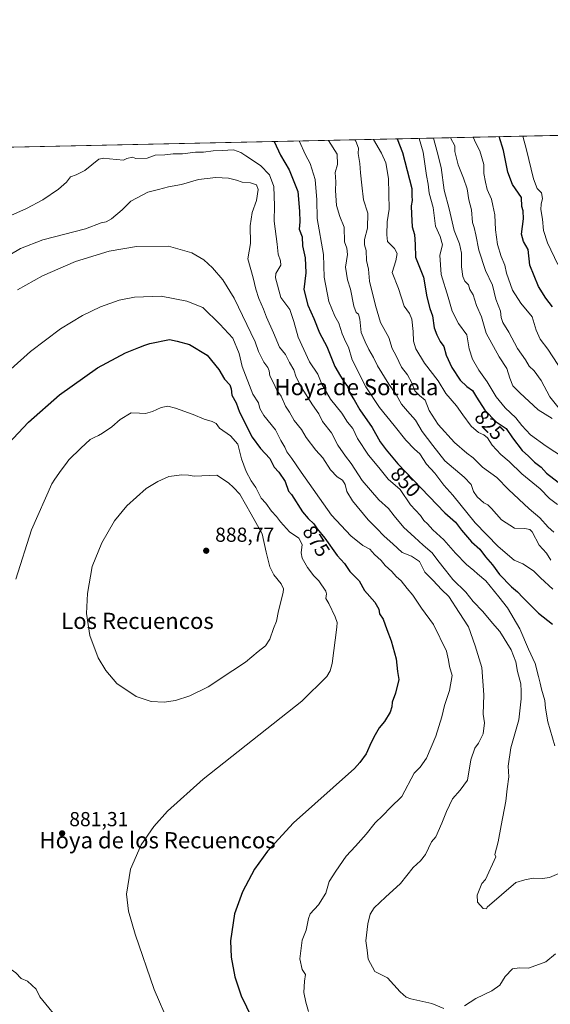
# Model space of a CAD drawing. Units: metres. Extents: x 648532 to 651997, y 4723086 to 4725473.
# Drawn here: x 649049 to 649311, y 4724987 to 4725473 of the extents above; entities that cross this region are included whole.
import ezdxf
from ezdxf.enums import TextEntityAlignment as Align

# ---------------------------------------------------------------- set-up
doc = ezdxf.new("R2010")
doc.units = ezdxf.units.M
doc.header["$MEASUREMENT"] = 0
for name, color, linetype, lineweight in [('Arbolado forestal CxS', 92, 'Continuous', 0), ('Comarca CxS', 21, 'Continuous', 0), ('Comunidad Autónoma CxS', 142, 'Continuous', 0), ('Curva de nivel maestra', 30, 'Continuous', 30), ('Curva de nivel normal', 30, 'Continuous', 0), ('Entidad de ámbito territorial CxS', 92, 'Continuous', 0), ('Espacio natural protegido CxS', 121, 'Continuous', 0), ('Municipio CxS', 4, 'Continuous', 0), ('Provincia CxS', 1, 'Continuous', 0), ('Punto de cota en terreno', 7, 'Continuous', 0), ('Rótulo de curva de nivel directora', 7, 'Continuous', 0), ('Rótulo de punto de cota en terreno', 7, 'Continuous', 0), ('Texto cartográfico', 7, 'Continuous', 0)]:
    doc.layers.add(name, color=color, linetype=linetype, lineweight=lineweight)
doc.styles.add('Style-Arial', font='txt')

# ---------------------------------------------------------------- blocks, each defined once
blk = doc.blocks.new('5PATER')
at = {"layer": 'Punto de cota en terreno', "linetype": 'Continuous', "lineweight": 0}
h = blk.add_hatch(color=51, dxfattribs=at)
edge = h.paths.add_edge_path()
edge.add_ellipse((0, 0), major_axis=(-0.1095731443231308, -0.1110710700762829), ratio=0.9994222409660322, start_angle=0, end_angle=360)

msp = doc.modelspace()

# ---------------------------------------------------------------- linework, layer by layer
at = {"layer": 'Arbolado forestal CxS', "color": 92, "linetype": 'Continuous', "lineweight": 0, "extrusion": (-0.1739297998531644, -0.003774239277411866, 0.9847508211933185), "elevation": -130001.9608128013, "flags": 128}
msp.add_lwpolyline([(-4710217.263562566, 739844.0540978644), (-4710217.263562567, 740366.8764835192)], dxfattribs=at)
at = {"layer": 'Arbolado forestal CxS', "color": 92, "linetype": 'Continuous', "lineweight": 0}
msp.add_polyline3d([(648815.1361999996, 4725405.257200001, 691.6836999999941), (649561.9325000001, 4725421.4625, 846.9467000000004)], dxfattribs=at)
at = {"layer": 'Comarca CxS', "color": 21, "linetype": 'Continuous', "lineweight": 0, "flags": 128}
msp.add_lwpolyline([(650692.4797849072, 4723131.48732955), (650487.4612893424, 4723127.040543674), (650014.8526319652, 4723116.789812412), (648581.4600011209, 4723085.699982756), (648562.3744000003, 4723975.6965), (648542.9546234821, 4724881.280020704), (648535.1443000004, 4725245.487900001), (648534.7759586704, 4725262.666937907), (648534.6046000002, 4725270.658), (648531.8500011209, 4725399.109982732), (648545.5117105299, 4725399.406460155), (648554.0204395321, 4725399.591075121), (648561.0111206395, 4725399.742803209), (649872.0363615156, 4725428.191704161), (651946.6400011466, 4725473.209982732)], dxfattribs=at)
at = {"layer": 'Comunidad Autónoma CxS', "color": 142, "linetype": 'Continuous', "lineweight": 0, "flags": 128}
msp.add_lwpolyline([(650692.4797849072, 4723131.48732955), (650487.4612893424, 4723127.040543674), (650014.8526319652, 4723116.789812412), (648581.4600011209, 4723085.699982756), (648562.3744000003, 4723975.6965), (648542.9546234821, 4724881.280020704), (648535.1443000004, 4725245.487900001), (648534.7759586704, 4725262.666937907), (648534.6046000002, 4725270.658), (648531.8500011209, 4725399.109982732), (648545.5117105299, 4725399.406460155), (648554.0204395321, 4725399.591075121), (648561.0111206395, 4725399.742803209), (649872.0363615156, 4725428.191704161), (651946.6400011466, 4725473.209982732)], dxfattribs=at)
at = {"layer": 'Curva de nivel maestra', "color": 30, "linetype": 'Continuous', "lineweight": 30, "flags": 128}
for points, elevation in [([(649311.8200000003, 4725331.420100001), (649308.5300000003, 4725335.6501), (649304.9199999999, 4725341.440099999), (649300.5999999996, 4725351.950099999), (649299.8399999999, 4725359.710100001), (649297.5599999997, 4725363.700099999), (649296.5899999999, 4725367.3101), (649297.5700000003, 4725374.8301), (649297.3499999996, 4725378.7601), (649296.7599999999, 4725380.970100001), (649296.6200000001, 4725385.350099999), (649292.1900000004, 4725391.780099999), (649289.8200000003, 4725397.880100001), (649287.7100000001, 4725408.670100001), (649285.4803999999, 4725415.4636)], 800), ([(649174.4848999997, 4725413.055000001), (649177.6799999997, 4725406.280099999), (649181.9000000004, 4725399.140100001), (649186.1900000004, 4725388.450099999), (649187.0800000001, 4725378.720100001), (649187.2199999997, 4725373.4801), (649186.8799999999, 4725369.8101), (649188.2999999998, 4725365.9301), (649188.5199999996, 4725361.5001), (649189.7800000003, 4725355.6801), (649190.2199999997, 4725348.280099999), (649189.2000000002, 4725340.0601), (649191.0999999996, 4725332.3101), (649194.1600000003, 4725325.6501), (649196.9000000004, 4725318.520099999), (649200.4400000004, 4725311.870100001), (649204.4699999997, 4725302.020099999), (649207.1900000004, 4725297.200099999), (649208.8200000003, 4725294.5001), (649210.7599999999, 4725292.110099999), (649212.25, 4725288.2601), (649214.0800000001, 4725285.4301), (649216.8200000003, 4725280.5001), (649222.9000000004, 4725271.800100001), (649226.8499999996, 4725264.710100001), (649229.8200000003, 4725260.880100001), (649235.5899999999, 4725253.970100001), (649258.7300000006, 4725229.7401), (649264.0199999996, 4725225.040100001), (649267, 4725221.110099999), (649271.9500000002, 4725215.370100001), (649276.0199999996, 4725211.780099999), (649278.7599999999, 4725207.9801), (649282.2699999996, 4725203.970100001), (649285.6600000003, 4725199.340100001), (649291.6200000001, 4725193.2401), (649294.6600000003, 4725190.6801), (649297.1500000004, 4725187.8301), (649305, 4725180.140100001), (649311.8399999999, 4725174.6801)], 850), ([(649235.2054000003, 4725414.3726), (649237.8899999997, 4725407.590100001), (649242.4400000004, 4725389.8101), (649242.4400000004, 4725386.3101), (649242.6100000005, 4725383.9001), (649242.0999999996, 4725381.3201), (649242.3399999999, 4725377.2301), (649242.5800000001, 4725370.9101), (649243.7100000001, 4725367.0701), (649244.1100000005, 4725362.140100001), (649244.3399999999, 4725355.9101), (649248.1600000003, 4725346.050100001), (649249.9299999997, 4725336.350099999), (649251.2699999996, 4725330.5701), (649252.6900000004, 4725326.9801), (649253.54, 4725320.9801), (649254.8499999996, 4725317.640100001), (649256.4000000004, 4725314.3301), (649258.2000000002, 4725311.7601), (649259.4600000001, 4725307.610099999), (649262.2400000002, 4725301.450099999), (649266.3499999996, 4725295.170100001), (649269.5199999996, 4725292.100099999), (649272.3399999999, 4725290.1601), (649274.3799999999, 4725286.790100001), (649278.54, 4725280.4801), (649284.1100000005, 4725274.690099999), (649288.9600000001, 4725271.340100001), (649292.1600000003, 4725266.8201), (649296.8600000005, 4725260.5101), (649300.0599999997, 4725257.770099999), (649302.9900000002, 4725254.670100001), (649306.2000000002, 4725252.210100001), (649308.9199999999, 4725249.370100001), (649314.6100000005, 4725244.800100001)], 825), ([(649043.2999999998, 4725263.700099999), (649053.3499999996, 4725274.4101), (649068.6399999997, 4725287.9801), (649087.3700000001, 4725301.350099999), (649101.2400000002, 4725308.790100001), (649107.8300000001, 4725311.270099999), (649110.7699999996, 4725312.440099999), (649113.1100000005, 4725313.3201), (649122.9500000002, 4725315.2301), (649126.7199999997, 4725314.420100001), (649132.7100000001, 4725312.7501), (649141.5, 4725307.600099999), (649147.2599999999, 4725300.5601), (649149.9800000006, 4725295.7401), (649152.6100000005, 4725292.960100001), (649153.3799999999, 4725290.950099999), (649153.6200000001, 4725287.880100001), (649155.8099999997, 4725284.100099999), (649157.4000000004, 4725279.460100001), (649163.7400000002, 4725267.100099999), (649167.8600000005, 4725261.550100001), (649172.3399999999, 4725256.620100001), (649174.4500000002, 4725252.1801), (649176.7699999996, 4725249.710100001), (649179.8899999997, 4725245.1801), (649181.6100000005, 4725240.4901), (649183.1299999999, 4725238.8101), (649188.5099999999, 4725230.190099999), (649191.2599999999, 4725226.940099999), (649194.1299999999, 4725224.3201), (649195.7300000006, 4725221.770099999), (649199.4600000001, 4725217.1501), (649205.5599999997, 4725208.610099999), (649209.1799999997, 4725204.700099999), (649211.8899999997, 4725200.7401), (649216.3899999997, 4725196.0801), (649219.1299999999, 4725191.3101), (649224.2199999997, 4725185.530099999), (649226.2000000002, 4725182.0701), (649226.5, 4725179.800100001), (649228.2699999996, 4725177.270099999), (649230.0899999999, 4725172.090100001), (649232.25, 4725166.590100001), (649234.6600000003, 4725157.6601), (649235.4000000004, 4725151.4001), (649236.0800000001, 4725147.420100001), (649234.3700000001, 4725140.710100001), (649232.6900000004, 4725136.290100001), (649232.6399999997, 4725133.960100001), (649231.8300000001, 4725131.290100001), (649228.9699999997, 4725126.630100001), (649226.3399999999, 4725123.630100001), (649224.3799999999, 4725120.130100001), (649222.3200000003, 4725116.390100001), (649219.9600000001, 4725110.7601), (649216.7999999998, 4725106.370100001), (649214.1299999999, 4725103.4901), (649184.0199999996, 4725076.690099999), (649171.2100000001, 4725062.6801), (649164.8200000003, 4725053.700099999), (649158.8700000001, 4725042.590100001), (649155.0300000003, 4725031.630100001), (649153.0599999997, 4725018.4301), (649153.3300000001, 4725010.350099999), (649155.1100000005, 4725000.630100001), (649158.2599999999, 4724991.280099999), (649163.5199999996, 4724980.340100001)], 875)]:
    msp.add_lwpolyline(points, dxfattribs=dict(at, elevation=elevation))
at = {"layer": 'Curva de nivel normal', "color": 30, "linetype": 'Continuous', "lineweight": 0, "flags": 128}
for points, elevation in [([(649314.4800000006, 4725352.390100001), (649309.3499999996, 4725363.030099999), (649307.4699999997, 4725369.1501), (649306.9400000004, 4725374.6801), (649306.1500000004, 4725379.450099999), (649306.2000000002, 4725382.130100001), (649306.9199999999, 4725384.9001), (649306.4000000004, 4725387.7401), (649304.2400000002, 4725389.840100001), (649302.5300000003, 4725394.550100001), (649298.9600000001, 4725408.9101), (649297.2834999999, 4725415.719799999)], 795), ([(649186.8731000006, 4725413.323899999), (649189.9800000006, 4725406.550100001), (649192.3700000001, 4725402.1601), (649194.6799999997, 4725394.3101), (649195.5099999999, 4725384.3101), (649195.7300000006, 4725374.9801), (649198.79, 4725357.210100001), (649199.1200000001, 4725346.140100001), (649201.4400000004, 4725334.040100001), (649204.5199999996, 4725326.840100001), (649206.4400000004, 4725323.380100001), (649208.0999999996, 4725318.120100001), (649209.8600000005, 4725314.040100001), (649211.1699999999, 4725311.4801), (649213.04, 4725305.340100001), (649219.8200000003, 4725291.9801), (649226.5, 4725281.710100001), (649233.7999999998, 4725272.7601), (649239.4400000004, 4725265.600099999), (649243.7999999998, 4725261.110099999), (649246.3499999996, 4725258.780099999), (649249.6600000003, 4725253.670100001), (649253.8399999999, 4725249.350099999), (649258.29, 4725243.350099999), (649262.6200000001, 4725238.380100001), (649273.7699999996, 4725224.8201), (649285.0899999999, 4725213.110099999), (649292.9699999997, 4725206.3201), (649297.1399999997, 4725204.540100001), (649302.4500000002, 4725201.120100001), (649305.9000000004, 4725197.6801), (649312.0899999999, 4725192.0101)], 845), ([(649311.04, 4725206.420100001), (649308.8399999999, 4725209.8301), (649305.2999999998, 4725213.8101), (649301.9000000004, 4725220.290100001), (649300.7300000006, 4725221.460100001), (649298.1200000001, 4725222.0001), (649293.1200000001, 4725222.190099999), (649286.6299999999, 4725226.3201), (649281.8099999997, 4725231.8301), (649279.9199999999, 4725233.600099999), (649277.8899999997, 4725234.5701), (649274.6200000001, 4725237.540100001), (649272.8600000005, 4725240.280099999), (649271.6600000003, 4725243.630100001), (649268.3499999996, 4725247.280099999), (649258.7199999997, 4725255.450099999), (649252.8200000003, 4725262.9101), (649247.5899999999, 4725269.790100001), (649244.29, 4725275.390100001), (649240.2400000002, 4725279.920100001), (649237.3399999999, 4725283.360099999), (649234.7800000003, 4725288.120100001), (649231.1600000003, 4725293.170100001), (649225.54, 4725302.2501), (649223.4900000002, 4725306.4001), (649221.1699999999, 4725310.350099999), (649219.4600000001, 4725314.0701), (649217.5300000003, 4725318.7301), (649216.7800000003, 4725325.3301), (649216.1600000003, 4725327.850099999), (649214.9500000002, 4725328.690099999), (649213.8099999997, 4725331.700099999), (649212.1600000003, 4725340.170100001), (649210.6699999999, 4725344.770099999), (649209.7699999996, 4725350.940099999), (649210.6600000003, 4725357.210100001), (649210.4299999997, 4725360.340100001), (649209.2400000002, 4725363.600099999), (649209.0800000001, 4725370.700099999), (649206.9199999999, 4725376.030099999), (649205.2999999998, 4725381.520099999), (649204.8600000005, 4725388.920100001), (649204.9100000003, 4725393.200099999), (649204.6200000001, 4725397.700099999), (649205.7599999999, 4725401.790100001), (649205.54, 4725406.890100001), (649201.4018999999, 4725413.6392)], 840), ([(649312.5099999999, 4725220.1801), (649309.7400000002, 4725222.5801), (649305.5999999996, 4725227.280099999), (649300.4100000003, 4725231.7501), (649290.1100000005, 4725241.2601), (649284.3399999999, 4725247.130100001), (649277.3799999999, 4725252.3101), (649272.6900000004, 4725256.800100001), (649269.5700000003, 4725259.1601), (649263.4400000004, 4725264.4901), (649255.4600000001, 4725273.300100001), (649251.0599999997, 4725280.190099999), (649248.9800000006, 4725285.3101), (649246.1900000004, 4725287.700099999), (649244, 4725289.970100001), (649242.4400000004, 4725293.9001), (649240.29, 4725297.780099999), (649237.3200000003, 4725301.5601), (649234.7599999999, 4725307.1601), (649232.79, 4725310.800100001), (649231.0700000003, 4725316.350099999), (649226.9100000003, 4725323.770099999), (649224.4900000002, 4725332.130100001), (649221.6100000005, 4725344.100099999), (649221.1399999997, 4725349.9801), (649220.1399999997, 4725354.300100001), (649219.9000000004, 4725359.2401), (649219.0999999996, 4725361.960100001), (649219.0999999996, 4725364.6501), (649220.5800000001, 4725370.3101), (649220.7100000001, 4725377.6501), (649218.54, 4725384.270099999), (649217.8200000003, 4725391.4901), (649217.0599999997, 4725397.610099999), (649216.7699999996, 4725402.200099999), (649216, 4725407.120100001), (649216.0800000001, 4725409.850099999), (649214.79, 4725413.210100001), (649214.2988, 4725413.919)], 835), ([(649223.5087000001, 4725414.118899999), (649227.54, 4725407.370100001), (649229.5599999997, 4725402.4901), (649230.8799999999, 4725394.770099999), (649231.2699999996, 4725379.600099999), (649230.3399999999, 4725373.4801), (649230.0899999999, 4725366.940099999), (649230.5199999996, 4725363.6501), (649233.9199999999, 4725360.3101), (649235.2599999999, 4725357.770099999), (649234.5599999997, 4725354.0601), (649232.7999999998, 4725348.3201), (649235.9199999999, 4725340.520099999), (649238.5899999999, 4725331.8301), (649241.2300000006, 4725328.0601), (649242.4500000002, 4725325.2601), (649243.0999999996, 4725319.3201), (649243.2300000006, 4725314.4001), (649244.4000000004, 4725310.670100001), (649248.7100000001, 4725303.600099999), (649255.3700000001, 4725294.920100001), (649259.1699999999, 4725288.590100001), (649264.4600000001, 4725282.5601), (649267.5499999998, 4725278.050100001), (649271.7800000003, 4725272.460100001), (649275.2999999998, 4725269.360099999), (649278.0199999996, 4725268.220100001), (649279.7100000001, 4725266.770099999), (649282.1299999999, 4725263.0701), (649286.4400000004, 4725258.4801), (649290.4100000003, 4725255.0101), (649296.6799999997, 4725249.020099999), (649305.8099999997, 4725241.5801), (649310.4500000002, 4725236.870100001), (649314.2599999999, 4725233.800100001)], 830), ([(649246.0778000001, 4725414.6086), (649247.9699999997, 4725407.8101), (649249.7199999997, 4725396.3101), (649250.5199999996, 4725391.9801), (649251.0700000003, 4725387.5001), (649252.9900000002, 4725380.4101), (649254.0800000001, 4725371.220100001), (649256.3799999999, 4725366.1801), (649257.6200000001, 4725362.050100001), (649256.3300000001, 4725356.9801), (649256.9100000003, 4725347.440099999), (649260.4000000004, 4725336.120100001), (649262.3499999996, 4725329.370100001), (649265.5, 4725323.190099999), (649269.5199999996, 4725317.550100001), (649270.7199999997, 4725310.770099999), (649272.4100000003, 4725305.6601), (649275.5099999999, 4725300.1601), (649279.54, 4725294.440099999), (649284.0999999996, 4725287.0601), (649288.5300000003, 4725281.610099999), (649293.8099999997, 4725276.6601), (649296.6799999997, 4725272.800100001), (649300.9600000001, 4725268.290100001), (649308.6900000004, 4725262.5601), (649317.2999999998, 4725257.0801)], 820), ([(649311.6399999997, 4725276.3101), (649304.7599999999, 4725280.540100001), (649295.8099999997, 4725288.960100001), (649292.3600000005, 4725292.420100001), (649290.8200000003, 4725296.200099999), (649289.2999999998, 4725301.0601), (649285.4600000001, 4725306.780099999), (649279.1900000004, 4725318.370100001), (649276.7999999998, 4725326.4901), (649274.4000000004, 4725332.0101), (649272.6699999999, 4725337.280099999), (649271.1399999997, 4725340.0601), (649270.3600000005, 4725342.300100001), (649268.6299999999, 4725344.120100001), (649267.54, 4725346.4101), (649266.9500000002, 4725351.100099999), (649266.9000000004, 4725357.920100001), (649265.8899999997, 4725362.460100001), (649263.2699999996, 4725369.100099999), (649260.8799999999, 4725379.790100001), (649258.4400000004, 4725389.100099999), (649256.8600000005, 4725400.1501), (649255.0300000003, 4725407.960100001), (649253.0686999997, 4725414.760299999)], 815), ([(649315.8099999997, 4725280.4801), (649310.5999999996, 4725286.9901), (649306.2100000001, 4725295.100099999), (649302.8099999997, 4725299.870100001), (649300.4199999999, 4725302.100099999), (649298.5199999996, 4725305.190099999), (649294.5199999996, 4725310.870100001), (649290.3499999996, 4725318.920100001), (649287.4100000003, 4725323.620100001), (649286.54, 4725326.090100001), (649286.2599999999, 4725329.280099999), (649283.9100000003, 4725335.2601), (649282.1799999997, 4725342.200099999), (649278.8399999999, 4725349.4001), (649275.5499999998, 4725359.360099999), (649274.0899999999, 4725366.9801), (649273.1900000004, 4725370.5601), (649272.3799999999, 4725373.130100001), (649271.8099999997, 4725379.3101), (649270.5, 4725384.3101), (649269.7999999998, 4725389.6801), (649267.9699999997, 4725394.940099999), (649265.3099999997, 4725401.5701), (649263.7300000006, 4725408.1501), (649263.7300000006, 4725410.950099999), (649261.5181999998, 4725414.943600001)], 810), ([(649316.9400000004, 4725299.210100001), (649309.5899999999, 4725310.5001), (649305.8200000003, 4725315.390100001), (649303.8399999999, 4725319.850099999), (649301.7599999999, 4725326.450099999), (649296.1500000004, 4725333.2601), (649292.1900000004, 4725339.600099999), (649289.1699999999, 4725348.050100001), (649288.3499999996, 4725351.9801), (649286.4800000006, 4725356.3101), (649284.7599999999, 4725362.200099999), (649283.79, 4725369.420100001), (649283.4500000002, 4725376.800100001), (649282.4699999997, 4725381.5001), (649281.7199999997, 4725384.640100001), (649279.6500000004, 4725389.440099999), (649278.8099999997, 4725393.020099999), (649277.9900000002, 4725397.290100001), (649277.9400000004, 4725401.770099999), (649276, 4725408.420100001), (649274, 4725412.3201), (649272.7484999998, 4725415.1873)], 805), ([(649044.5999999996, 4725376.550100001), (649052.2800000003, 4725380.040100001), (649060.4000000004, 4725384.210100001), (649068.0800000001, 4725389.450099999), (649072, 4725392.950099999), (649074.0899999999, 4725395.540100001), (649076.7999999998, 4725396.5801), (649081.0599999997, 4725398.710100001), (649088.0999999996, 4725404.340100001), (649090.5599999997, 4725404.850099999), (649093.2199999997, 4725404.450099999), (649100.1399999997, 4725403.840100001), (649101.9100000003, 4725404.640100001), (649104.5899999999, 4725405.300100001), (649106.2699999996, 4725404.7301), (649111.8499999996, 4725404.860099999), (649115.8200000003, 4725406.2401), (649120.5099999999, 4725406.5601), (649124.6799999997, 4725406.9801), (649129.3200000003, 4725407.050100001), (649135.7199999997, 4725407.7401), (649139.7300000006, 4725407.880100001), (649144.3799999999, 4725408.450099999), (649148.9199999999, 4725408.640100001), (649154.4000000004, 4725409.0001), (649158.1299999999, 4725407.690099999), (649160.4800000006, 4725405.9101), (649167.7100000001, 4725401.2401), (649172.2800000003, 4725396.5601), (649174.3200000003, 4725390.920100001), (649174.6600000003, 4725381.300100001), (649174.4699999997, 4725373.7401), (649175.9600000001, 4725362.3201), (649176.4299999997, 4725357.460100001), (649177.6900000004, 4725354.100099999), (649177.8099999997, 4725351.940099999), (649175.29, 4725347.860099999), (649175.1200000001, 4725345.700099999), (649177.8200000003, 4725335.9801), (649182.2999999998, 4725330.1501), (649184.3099999997, 4725324.1501), (649186.4199999999, 4725316.390100001), (649192.04, 4725304.210100001), (649196.0800000001, 4725298.2401), (649198.0599999997, 4725293.3201), (649202.3799999999, 4725285.870100001), (649207.8499999996, 4725278.860099999), (649210.6699999999, 4725274.460100001), (649213.4199999999, 4725271.3301), (649215.7000000002, 4725266.440099999), (649221, 4725258.1601), (649226.1399999997, 4725252.0801), (649230.8399999999, 4725246.340100001), (649236.6799999997, 4725241.170100001), (649241.7699999996, 4725233.7301), (649246.7999999998, 4725228.470100001), (649248.4500000002, 4725225.9901), (649250.2199999997, 4725224.360099999), (649252.75, 4725221.370100001), (649258.1600000003, 4725216.460100001), (649263.9199999999, 4725209.7601), (649269.4600000001, 4725204.140100001), (649273.0199999996, 4725201.3101), (649274.8200000003, 4725199.5801), (649278.9600000001, 4725196.210100001), (649285.3600000005, 4725188.2601), (649289.6100000005, 4725182.770099999), (649295.7699999996, 4725172.440099999), (649300.0700000003, 4725162.4001), (649303.3499999996, 4725155.2401), (649304.9199999999, 4725148.8201), (649305.7800000003, 4725145.6601), (649306.3600000005, 4725142.690099999), (649308.1299999999, 4725137.120100001), (649308.4199999999, 4725133.3201), (649309.5899999999, 4725126.5601), (649313, 4725114.7401)], 855), ([(649314.9699999997, 4725051.640100001), (649310.3799999999, 4725049.5801), (649306.9000000004, 4725049.100099999), (649302.3099999997, 4725049.370100001), (649298.2000000002, 4725048.530099999), (649293.75, 4725047.2601), (649279.6200000001, 4725034.960100001), (649279.3200000003, 4725034.190099999), (649277.6900000004, 4725034.350099999), (649274.8600000005, 4725037.520099999), (649274.7000000002, 4725040.850099999), (649276.9500000002, 4725046.7401), (649278.7999999998, 4725048.630100001), (649283.8300000001, 4725059.890100001), (649283.3600000005, 4725061.0001), (649285.1200000001, 4725067.200099999), (649286.5599999997, 4725075.4001), (649288.8899999997, 4725087.2601), (649289.4500000002, 4725093.380100001), (649290.2800000003, 4725099.4301), (649289.9400000004, 4725104.630100001), (649291.25, 4725113.630100001), (649295.3200000003, 4725127.5101), (649295.9400000004, 4725133.4901), (649296.4600000001, 4725137.8101), (649296.3300000001, 4725141.5801), (649296.2000000002, 4725145.2401), (649294.5099999999, 4725151.370100001), (649293.7199999997, 4725156.100099999), (649291.3799999999, 4725162.0101), (649285.8899999997, 4725171.040100001), (649282.1900000004, 4725175.200099999), (649277.5499999998, 4725180.940099999), (649272.6600000003, 4725185.870100001), (649269.1399999997, 4725190.550100001), (649262.7400000002, 4725196.7601), (649258.9900000002, 4725201.340100001), (649255.2100000001, 4725206.120100001), (649252.4000000004, 4725209.9801), (649248.0999999996, 4725213.670100001), (649243.75, 4725217.770099999), (649238.4199999999, 4725222.440099999), (649233.6600000003, 4725228.170100001), (649230.9000000004, 4725231.9001), (649226.1299999999, 4725236.1501), (649217.9699999997, 4725245.690099999), (649212.4800000006, 4725254.130100001), (649209.7599999999, 4725257.620100001), (649205.9900000002, 4725263.130100001), (649202.8399999999, 4725269.1801), (649198.4299999997, 4725274.780099999), (649196.6399999997, 4725278.6501), (649193.4400000004, 4725283.120100001), (649187.9400000004, 4725291.620100001), (649185.3600000005, 4725296.700099999), (649184.1799999997, 4725300.2401), (649182.1100000005, 4725304.020099999), (649180.0700000003, 4725307.8201), (649177.2000000002, 4725311.5601), (649174.25, 4725318.610099999), (649170.6799999997, 4725326.380100001), (649169.29, 4725330.2601), (649166.9699999997, 4725335.5601), (649165.4900000002, 4725340.0701), (649164.1500000004, 4725345.670100001), (649161.5700000003, 4725355.0701), (649162.7699999996, 4725362.6801), (649162.7599999999, 4725371.4301), (649163.5999999996, 4725378.0101), (649165.7999999998, 4725383.9801), (649166.5999999996, 4725389.3101), (649165.7999999998, 4725391.7501), (649162.7800000003, 4725392.610099999), (649158.7599999999, 4725392.9901), (649156.0199999996, 4725394.040100001), (649151.9600000001, 4725394.9801), (649145.75, 4725395.2301), (649137.1600000003, 4725394.290100001), (649128.75, 4725391.770099999), (649122.4600000001, 4725390.7301), (649117.5099999999, 4725389.390100001), (649112.2000000002, 4725388.100099999), (649103.7999999998, 4725383.5801), (649099.4699999997, 4725379.3201), (649094.25, 4725374.8201), (649091.6299999999, 4725373.470100001), (649089.2300000006, 4725372.970100001), (649081.4400000004, 4725369.9801), (649060.3799999999, 4725364.530099999), (649049.4400000004, 4725360.1601), (649037.9299999997, 4725353.550100001)], 860), ([(649047.8899999997, 4725339.840100001), (649060.2699999996, 4725346.790100001), (649076.4299999997, 4725353.780099999), (649093.1600000003, 4725358.860099999), (649106.5300000003, 4725361.2501), (649122.4299999997, 4725361.350099999), (649133.9500000002, 4725358.090100001), (649139.7699999996, 4725354.5701), (649144.1299999999, 4725350.7401), (649149.1799999997, 4725344.700099999), (649154.7699999996, 4725335.780099999), (649165.2100000001, 4725314.200099999), (649166.7800000003, 4725309.300100001), (649169.4299999997, 4725304.0801), (649171.4600000001, 4725301.4901), (649172.0700000003, 4725299.800100001), (649172.3099999997, 4725297.340100001), (649174.1699999999, 4725293.950099999), (649175.8799999999, 4725290.3201), (649177.9600000001, 4725287.2601), (649180.0499999998, 4725282.440099999), (649182.1500000004, 4725279.5001), (649184.3300000001, 4725275.340100001), (649188.0099999999, 4725270.840100001), (649190.3499999996, 4725266.960100001), (649195.1200000001, 4725260.620100001), (649198.54, 4725256.890100001), (649202.2400000002, 4725250.920100001), (649205.5700000003, 4725247.530099999), (649208.2999999998, 4725245.860099999), (649209.6100000005, 4725243.630100001), (649210.4000000004, 4725240.1801), (649213.1900000004, 4725235.590100001), (649220.9400000004, 4725226.1801), (649225.0899999999, 4725222.0801), (649228.8200000003, 4725218.190099999), (649233.0999999996, 4725214.370100001), (649237.7400000002, 4725210.1801), (649242.29, 4725208.360099999), (649246.29, 4725205.700099999), (649248.8200000003, 4725200.340100001), (649252.9199999999, 4725196.220100001), (649257.1600000003, 4725191.850099999), (649260.7699999996, 4725188.460100001), (649265.8399999999, 4725180.520099999), (649270.3600000005, 4725173.5001), (649273.7199999997, 4725164.020099999), (649277.0599999997, 4725153.290100001), (649278.0099999999, 4725139.790100001), (649277.6699999999, 4725130.270099999), (649278.3700000001, 4725126.040100001), (649277.6600000003, 4725120.6601), (649275.29, 4725115.960100001), (649273.6100000005, 4725113.470100001), (649271.5800000001, 4725107.670100001), (649269.8700000001, 4725097.6501), (649266.3099999997, 4725092.850099999), (649262.5199999996, 4725088.520099999), (649259.5899999999, 4725082.200099999), (649257.25, 4725076.530099999), (649254.3200000003, 4725069.6801), (649252.0700000003, 4725067.190099999), (649249.1900000004, 4725061.020099999), (649246.7599999999, 4725057.960100001), (649243.1299999999, 4725054.620100001), (649236.8799999999, 4725046.620100001), (649229.4000000004, 4725039.950099999), (649223.8200000003, 4725034.620100001), (649221.8499999996, 4725031.620100001), (649220.7400000002, 4725026.790100001), (649219.8200000003, 4725018.3201), (649220.4400000004, 4725013.790100001), (649220.9299999997, 4725009.280099999), (649224.2000000002, 4725003.2401), (649230.3700000001, 4725000.100099999), (649236.6500000004, 4724993.200099999), (649239.7000000002, 4724990.5101), (649241.9199999999, 4724989.7401), (649252.3399999999, 4724987.460100001), (649258.2100000001, 4724985.030099999)], 865), ([(649036.4100000003, 4725293.360099999), (649054.2999999998, 4725309.350099999), (649069.1500000004, 4725320.590100001), (649079.9100000003, 4725327.1801), (649088.8300000001, 4725331.4801), (649098.0499999998, 4725334.670100001), (649105.6200000001, 4725336.270099999), (649118.7699999996, 4725336.7601), (649131.4299999997, 4725334.280099999), (649139.3200000003, 4725331.020099999), (649147.7800000003, 4725322.8201), (649154.1100000005, 4725315.9301), (649157.2000000002, 4725308.390100001), (649158.6699999999, 4725302.0001), (649164.0300000003, 4725288.360099999), (649166.8700000001, 4725284.0801), (649167.5199999996, 4725281.1601), (649169.4500000002, 4725277.770099999), (649175.1100000005, 4725270.6601), (649177.7599999999, 4725265.460100001), (649179.7999999998, 4725262.170100001), (649180.7699999996, 4725259.790100001), (649183.3099999997, 4725256.540100001), (649187.7999999998, 4725249.860099999), (649202.8700000001, 4725228.550100001), (649212.29, 4725218.290100001), (649218.2599999999, 4725213.600099999), (649221.7300000006, 4725211.7401), (649224.0199999996, 4725209.100099999), (649227.3399999999, 4725206.170100001), (649229.3700000001, 4725203.7401), (649232.5, 4725200.7601), (649234.6699999999, 4725198.350099999), (649237.1200000001, 4725196.140100001), (649240.1399999997, 4725192.420100001), (649242.9900000002, 4725189.0701), (649247.2800000003, 4725182.5601), (649253.1799999997, 4725174.550100001), (649259.4900000002, 4725161.380100001), (649260.5199999996, 4725156.9901), (649260.9600000001, 4725153.840100001), (649262.3200000003, 4725149.3301), (649261.0599999997, 4725141.960100001), (649258.5800000001, 4725134.630100001), (649257.2400000002, 4725128.960100001), (649254.2999999998, 4725119.440099999), (649249.6500000004, 4725108.540100001), (649246.4900000002, 4725104.100099999), (649243.5800000001, 4725101.200099999), (649237.4600000001, 4725089.5701), (649231.9699999997, 4725084.270099999), (649228.1299999999, 4725080.340100001), (649224.29, 4725076.6501), (649219.9600000001, 4725071.020099999), (649214.6200000001, 4725065.050100001), (649210, 4725060.1601), (649204.9600000001, 4725052.8101), (649201.7000000002, 4725047.620100001), (649199.9800000006, 4725041.950099999), (649196.3499999996, 4725036.140100001), (649192.2400000002, 4725031.700099999), (649191.5099999999, 4725029.470100001), (649190.3600000005, 4725023.630100001), (649188.4199999999, 4725018.7501), (649187.2000000002, 4725009.520099999), (649188.29, 4725004.2301), (649190.0199999996, 4725001.780099999), (649189.54, 4724998.4801), (649189.2400000002, 4724992.880100001), (649190.1799999997, 4724988.100099999), (649191.5, 4724983.470100001)], 870), ([(649122.0899999999, 4725282.4001), (649118.7199999997, 4725281.6501), (649114.5099999999, 4725279.7401), (649111.0899999999, 4725278.8101), (649108.0599999997, 4725278.890100001), (649103.9500000002, 4725279.130100001), (649098.54, 4725275.8101), (649094.4699999997, 4725272.220100001), (649089.8700000001, 4725269.130100001), (649087.8700000001, 4725267.970100001), (649085.6699999999, 4725266.940099999), (649083.7000000002, 4725265.970100001), (649079.2100000001, 4725261.6601), (649073.2000000002, 4725255.8301), (649071.5700000003, 4725253.5801), (649069.5199999996, 4725250.790100001), (649066.29, 4725246.300100001), (649064.8300000001, 4725243.970100001), (649054.7800000003, 4725221.390100001), (649047, 4725196.940099999)], 880), ([(649122.79, 4724977.200099999), (649115.2999999998, 4724994.380100001), (649105.9100000003, 4725021.7501), (649102.6200000001, 4725033.0101), (649101.6799999997, 4725041.4001), (649103.6500000004, 4725053.780099999), (649108.8799999999, 4725065.7601), (649115.0800000001, 4725074.8101), (649121.8899999997, 4725082.450099999), (649139.5800000001, 4725098.280099999), (649188.1500000004, 4725136.6501), (649200.5300000003, 4725148.960100001), (649202.2199999997, 4725151.640100001), (649203.1100000005, 4725155.3101), (649205.5099999999, 4725173.1801), (649205.5300000003, 4725175.530099999), (649204.6100000005, 4725178.280099999), (649201.5199999996, 4725184.870100001), (649200.0999999996, 4725187.4001), (649200.3600000005, 4725189.6801), (649200, 4725191.0801), (649196.6399999997, 4725196.1501), (649194.1500000004, 4725198.6601), (649190.9800000006, 4725202.780099999), (649188.2999999998, 4725207.290100001), (649187.8300000001, 4725209.920100001), (649188.4000000004, 4725214.0801), (649186.7800000003, 4725217.130100001), (649182.1500000004, 4725220.4001), (649177.6299999999, 4725225.2401), (649175.7300000006, 4725227.8201), (649173.2000000002, 4725230.4801), (649170.4299999997, 4725234.470100001), (649168.1200000001, 4725237.030099999), (649165.5199999996, 4725242.210100001), (649163.2000000002, 4725245.5001), (649160.6900000004, 4725250.140100001), (649158.4400000004, 4725256.4001), (649156.5199999996, 4725263.550100001), (649152.9900000002, 4725267.6801), (649147.4800000006, 4725271.530099999), (649145.9400000004, 4725273.880100001), (649143.9500000002, 4725274.8201), (649140, 4725275.890100001), (649134.5499999998, 4725278.2401), (649125.7800000003, 4725281.4101), (649122.0899999999, 4725282.4001)], 880), ([(649128.9699999997, 4725248.440099999), (649122.5099999999, 4725247.710100001), (649118.9900000002, 4725245.950099999), (649117.1699999999, 4725245.210100001), (649111.3099999997, 4725241.6601), (649101.79, 4725233.220100001), (649095.8200000003, 4725225.7301), (649089.4800000006, 4725214.940099999), (649084.75, 4725203.270099999), (649082.3899999997, 4725189.850099999), (649082.0099999999, 4725179.9901), (649083.5999999996, 4725169.130100001), (649087.7400000002, 4725158.1501), (649091.4500000002, 4725151.940099999), (649096.9500000002, 4725145.4901), (649106.3700000001, 4725138.950099999), (649113.8399999999, 4725136.620100001), (649120.3300000001, 4725136.300100001), (649125.8099999997, 4725137.090100001), (649132.8499999996, 4725139.340100001), (649141.9500000002, 4725143.870100001), (649154.1600000003, 4725151.880100001), (649160.3700000001, 4725155.9901), (649166.6399999997, 4725161.220100001), (649170.25, 4725164.090100001), (649172.3200000003, 4725167.370100001), (649174.2300000006, 4725172.6801), (649175.6799999997, 4725176.190099999), (649176.6699999999, 4725181.300100001), (649178.9500000002, 4725190.340100001), (649179.0899999999, 4725192.2501), (649177.9500000002, 4725194.720100001), (649174.3899999997, 4725199.0701), (649172.3899999997, 4725203.0701), (649170.54, 4725210.2301), (649168.5800000001, 4725219.280099999), (649163.1100000005, 4725229.130100001), (649157.5300000003, 4725238.9001), (649154.4400000004, 4725242.170100001), (649152.0099999999, 4725244.540100001), (649146.2800000003, 4725248.2401), (649135.0499999998, 4725247.860099999), (649132.2800000003, 4725248.390100001), (649128.9699999997, 4725248.440099999)], 885), ([(649067, 4724980.800100001), (649061.9100000003, 4724987.120100001), (649058.8600000005, 4724990.6601), (649057.1200000001, 4724994.460100001), (649052.8200000003, 4724998.4901), (649049.7000000002, 4724999.710100001), (649047.0800000001, 4725002.600099999), (649043.6900000004, 4725005.0601), (649032.9100000003, 4725009.470100001), (649030.1900000004, 4725011.870100001), (649027.1100000005, 4725015.0101)], 885), ([(649268.4800000006, 4724986.300100001), (649274.0599999997, 4724989.890100001), (649281.9000000004, 4724993.620100001), (649285.7999999998, 4724996.440099999), (649288.5499999998, 4725000.800100001), (649292.1900000004, 4725004.540100001), (649295.6200000001, 4725005.090100001), (649300.0800000001, 4725004.850099999), (649308.5700000003, 4725007.950099999), (649313.29, 4725011.950099999)], 865)]:
    msp.add_lwpolyline(points, dxfattribs=dict(at, elevation=elevation))
at = {"layer": 'Entidad de ámbito territorial CxS', "color": 92, "linetype": 'Continuous', "lineweight": 0, "flags": 128}
msp.add_lwpolyline([(648542.9546234821, 4724881.280020704), (648535.1443000004, 4725245.487900001), (648534.7759586704, 4725262.666937907), (648535.1160000004, 4725263.084), (648536.6509999998, 4725264.839000001), (648538.8570000008, 4725267.409000001), (648540.5910000005, 4725269.478), (648542.6849999999, 4725272.444000001), (648546.1349999988, 4725278.058999999), (648549.289, 4725284.140000001), (648552.0699999994, 4725290.548000001), (648554.333, 4725297.452999999), (648557.1619999986, 4725307.542999999), (648558.5930000001, 4725317.730000001), (648559.608000001, 4725329.429000001), (648560.3480000009, 4725342.139), (648559.5460000009, 4725355.703000001), (648557.6049999997, 4725380.793999999), (648554.2909999999, 4725398.868), (648554.0204395321, 4725399.591075121), (648561.0111206395, 4725399.742803209), (649872.0363615156, 4725428.191704161)], dxfattribs=at)
at = {"layer": 'Espacio natural protegido CxS', "color": 121, "linetype": 'Continuous', "lineweight": 0, "flags": 128}
for points in [[(650692.4797849072, 4723131.48732955), (650487.4612893424, 4723127.040543674), (650014.8526319652, 4723116.789812412), (648581.4600011209, 4723085.699982756), (648562.3744000003, 4723975.6965), (648542.9546234821, 4724881.280020704), (648535.1443000004, 4725245.487900001), (648534.7759586704, 4725262.666937907), (648534.6046000002, 4725270.658), (648531.8500011209, 4725399.109982732), (648545.5117105299, 4725399.406460155), (648554.0204395321, 4725399.591075121), (648561.0111206395, 4725399.742803209), (649872.0363615156, 4725428.191704161), (651946.6400011466, 4725473.209982732)], [(648562.3744000003, 4723975.6965), (648542.9546234821, 4724881.280020704), (648535.1443000004, 4725245.487900001), (648534.7759586704, 4725262.666937907), (648534.6046000002, 4725270.658), (648531.8500011209, 4725399.109982732), (648545.5117105299, 4725399.406460155), (648554.0204395321, 4725399.591075121), (648561.0111206395, 4725399.742803209), (649872.0363615156, 4725428.191704161), (649484.5540999994, 4724463.228100001)], [(648562.3744000003, 4723975.6965), (648542.9546234821, 4724881.280020704), (648535.1443000004, 4725245.487900001), (648535.6389999997, 4725246.013499999), (648541.1381999992, 4725250.069499998), (648545.3583000002, 4725254.6054), (648547.1892999996, 4725257.613399999), (648549.7923999988, 4725260.922300001), (648552.1434999999, 4725263.767300001), (648554.3674999991, 4725266.608200001), (648557.3116999998, 4725271.370200001), (648561.2888999997, 4725281.231000001), (648563.0580000001, 4725287.489899999), (648568.0976000007, 4725312.734599999), (648570.8548000001, 4725326.123500001), (648573.6682000001, 4725342.813300001), (648573.9493000016, 4725347.3892), (648572.9594000002, 4725352.064099999), (648570.3215999998, 4725362.415), (648569.0876000009, 4725368.056999999), (648567.5029000008, 4725375.299900001), (648563.4612000005, 4725391.8387), (648561.0111206395, 4725399.742803209), (649872.0363615156, 4725428.191704161)]]:
    msp.add_lwpolyline(points, dxfattribs=at)
at = {"layer": 'Municipio CxS', "color": 4, "linetype": 'Continuous', "lineweight": 0, "flags": 128}
msp.add_lwpolyline([(648542.9546234821, 4724881.280020704), (648535.1443000004, 4725245.487900001), (648534.7759586704, 4725262.666937907), (648534.6046000002, 4725270.658), (648531.8500011209, 4725399.109982732), (648545.5117105299, 4725399.406460155), (648554.0204395321, 4725399.591075121), (648561.0111206395, 4725399.742803209), (649872.0363615156, 4725428.191704161)], dxfattribs=at)
at = {"layer": 'Provincia CxS', "color": 1, "linetype": 'Continuous', "lineweight": 0, "flags": 128}
msp.add_lwpolyline([(650692.4797849072, 4723131.48732955), (650487.4612893424, 4723127.040543674), (650014.8526319652, 4723116.789812412), (648581.4600011209, 4723085.699982756), (648562.3744000003, 4723975.6965), (648542.9546234821, 4724881.280020704), (648535.1443000004, 4725245.487900001), (648534.7759586704, 4725262.666937907), (648534.6046000002, 4725270.658), (648531.8500011209, 4725399.109982732), (648545.5117105299, 4725399.406460155), (648554.0204395321, 4725399.591075121), (648561.0111206395, 4725399.742803209), (649872.0363615156, 4725428.191704161), (651946.6400011466, 4725473.209982732)], dxfattribs=at)

# ---------------------------------------------------------------- block references
at = {"layer": 'Punto de cota en terreno', "color": 7, "linetype": 'Continuous', "lineweight": 0, "xscale": 10, "yscale": 10, "zscale": 10}
for p in [(649141, 4725211, 888.7700000000042), (649069.9100000003, 4725071.449999999, 881.3099999999978)]:
    msp.add_blockref('5PATER', p, dxfattribs=at)

# ---------------------------------------------------------------- texts
at = {"layer": 'Rótulo de curva de nivel directora', "color": 7, "linetype": 'Continuous', "lineweight": 0, "style": 'Style-Arial'}
for s, rotation, p in [('825', 313.8905212255027, (649280.8213769568, 4725273.026778439)), ('850', 313.6818866370502, (649239.3727582741, 4725244.904360532)), ('875', 302.1063036875699, (649195.3421771562, 4725215.744530168))]:
    msp.add_text(s, height=7.000000000000002, rotation=rotation, dxfattribs=at).set_placement(p, align=Align.MIDDLE_CENTER)
at = {"layer": 'Rótulo de punto de cota en terreno', "color": 7, "linetype": 'Continuous', "lineweight": 0, "style": 'Style-Arial'}
for s, p in [('888,77', (649145.4096999997, 4725215.409700001)), ('881,31', (649073.4378000004, 4725074.977800001))]:
    msp.add_text(s, height=7.000000000000002, dxfattribs=at).set_placement(p)
at = {"layer": 'Texto cartográfico', "color": 7, "linetype": 'Continuous', "lineweight": 0, "style": 'Style-Arial'}
for s, p in [('Hoya de Sotrela', (649215.1364743899, 4725291.790150001)), ('Los Recuencos', (649107.0892426828, 4725176.37015)), ('Hoya de los Recuencos', (649117.0084939029, 4725068.050150001))]:
    msp.add_text(s, height=8, dxfattribs=at).set_placement(p, align=Align.MIDDLE_CENTER)

doc.saveas('drawing.dxf')
